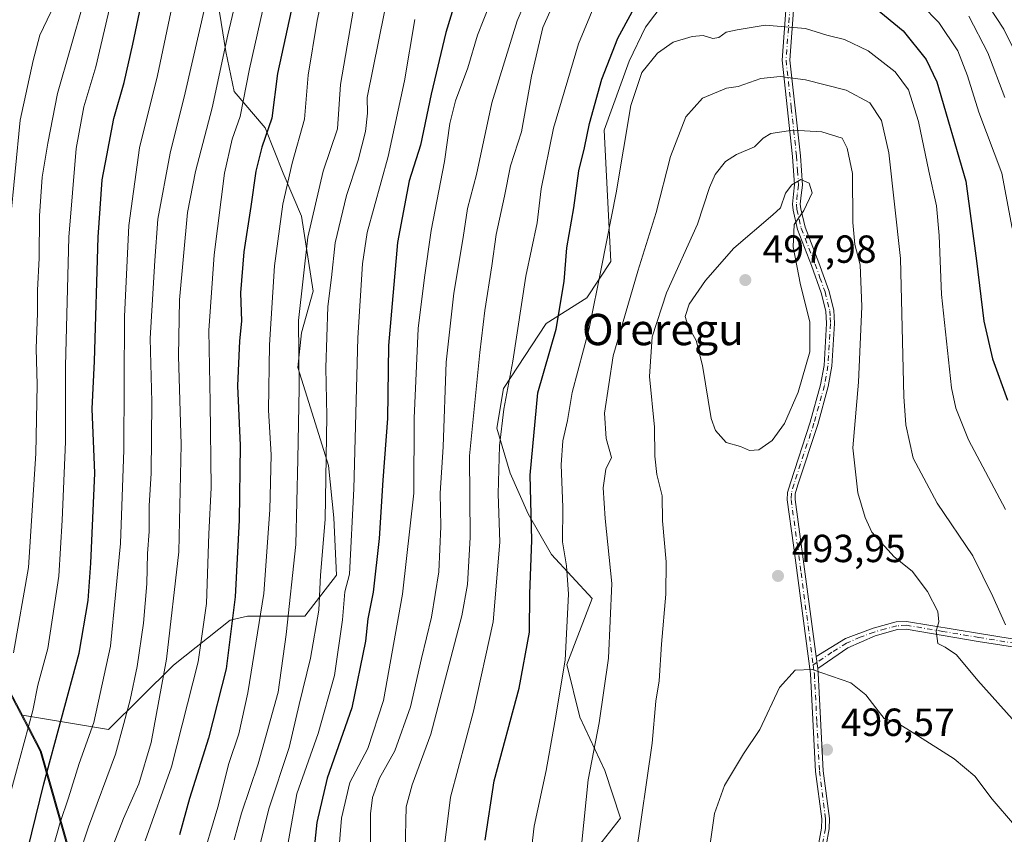
# Model space of a CAD drawing. Units: metres. Extents: x 603373 to 606798, y 4773170 to 4775536.
# Drawn here: x 603693 to 603945, y 4775055 to 4775264 of the extents above; entities that cross this region are included whole.
import ezdxf
from ezdxf.enums import TextEntityAlignment as Align

# ---------------------------------------------------------------- set-up
doc = ezdxf.new("R2010")
doc.units = ezdxf.units.M
doc.header["$MEASUREMENT"] = 0
doc.linetypes.add('DGN Style 4', pattern=[2.6384748266838614, 1.318413404963828, -0.6592067024819142, 0.001648016756204785, -0.6592067024819142])
for name, color, linetype, lineweight in [('Arbolado forestal CxS', 92, 'Continuous', 0), ('Camino Cxs', 7, 'Continuous', 0), ('Camino eje', 30, 'DGN Style 4', 13), ('Cementerio Cxs', 135, 'Continuous', 0), ('Curva de nivel maestra', 30, 'Continuous', 30), ('Curva de nivel normal', 30, 'Continuous', 0), ('Municipio', 91, 'Continuous', 13), ('Municipio CxS', 4, 'Continuous', 0), ('Pastizal CxS', 92, 'Continuous', 0), ('Punto de cota en terreno', 7, 'Continuous', 0), ('Rótulo de punto de cota en terreno', 7, 'Continuous', 0), ('Texto cartográfico', 7, 'Continuous', 0)]:
    doc.layers.add(name, color=color, linetype=linetype, lineweight=lineweight)
doc.styles.add('Style-Arial', font='txt')

# ---------------------------------------------------------------- blocks, each defined once
blk = doc.blocks.new('*U9')
at = {"layer": 'Arbolado forestal CxS', "color": 92, "linetype": 'Continuous', "lineweight": 0}
blk.add_polyline3d([(603690.8140000004, 4775092.1097, 388.6052999999956), (603694.1201, 4775085.7783, 391.7881999999955), (603695.7311000006, 4775082.693499999, 393.4505000000063), (603698.9237000003, 4775076.5799, 396.5114999999932), (603706.1533000004, 4775051.129699999, 406.3613000000041)], dxfattribs=at)
blk = doc.blocks.new('*U25')
at = {"layer": 'Pastizal CxS', "color": 92, "linetype": 'Continuous', "lineweight": 0}
for points in [[(603838.6277000001, 4775048.673699999, 484.8098000000027), (603847.0553000001, 4775059.435500001, 487.530899999998), (603843.0982999997, 4775071.6645, 485.9097000000039), (603836.6505000005, 4775085.269500001, 481.8858000000037), (603833.3816999998, 4775098.739499999, 479.4219000000012), (603839.8065, 4775115.6055, 482.1015000000043), (603829.4397, 4775126.8375, 477.2289000000019), (603823.4968999998, 4775137.246300001, 473.9478999999993), (603818.8271000005, 4775147.601500001, 471.3172999999952), (603815.4813000001, 4775159.170499999, 468.446100000001), (603817.1678999999, 4775169.2553, 468.609500000006), (603828.0445999998, 4775185.9331, 473.0197000000044), (603838.5033999998, 4775192.4713, 477.4980999999971), (603844.6174999997, 4775201.734300001, 480.2317000000039), (603842.8809000002, 4775235.2961, 476.8277999999991), (603849.2677999996, 4775252.954700001, 477.0743999999977), (603853.4467000002, 4775261.664899999, 476.7366000000038), (603860.8567000004, 4775271.5067, 474.2884999999952)], [(603742.1134000003, 4775280.357100001, 408.5932999999932), (603746.1848999998, 4775255.427300001, 414.0789999999979), (603748.3119999999, 4775245.180299999, 417.0706000000064), (603756.2127, 4775235.9583, 423.2275999999983), (603760.8312999997, 4775224.335100001, 428.084600000002), (603765.4760999996, 4775213.3463, 432.284799999994), (603768.5105, 4775194.172900001, 436.6912000000011), (603765.5248999996, 4775183.509500001, 435.2118999999948), (603764.5251000002, 4775174.6643, 434.2880000000005), (603767.3397000004, 4775165.657500001, 435.8892000000051), (603772.4117999999, 4775149.5725, 439.3053999999975), (603773.7726999996, 4775136.1831, 440.282600000006), (603774.4457, 4775121.555500001, 441.4599000000017), (603766.3724999996, 4775111.106500001, 436.9493999999977), (603751.7235000003, 4775111.093699999, 426.4410000000062), (603747.2203000003, 4775110.015500001, 423.7511999999988), (603732.7380999997, 4775098.5689, 415.024900000004), (603716.1399999997, 4775082.1337, 406.1153999999952), (603694.1201, 4775085.7783, 391.7881999999955), (603690.8140000004, 4775092.1097, 388.6052999999956)]]:
    blk.add_polyline3d(points, dxfattribs=at)
blk = doc.blocks.new('5PATER')
at = {"layer": 'Cementerio Cxs', "linetype": 'Continuous', "lineweight": 0}
h = blk.add_hatch(color=51, dxfattribs=at)
edge = h.paths.add_edge_path()
edge.add_ellipse((0, 0), major_axis=(-0.1095731443231308, -0.1110710700762829), ratio=0.9994222409660322, start_angle=0, end_angle=360)

msp = doc.modelspace()

# ---------------------------------------------------------------- linework, layer by layer
at = {"layer": 'Arbolado forestal CxS', "color": 92, "linetype": 'Continuous', "lineweight": 0}
for points in [[(603609.9068999998, 4775299.929500001, 325.7023000000045), (603609.9067000002, 4775292.806500001, 327.5314999999973), (603608.9345000006, 4775275.299699999, 331.4980999999971), (603612.8234999999, 4775258.7663, 334.7896999999939), (603615.7390999999, 4775242.2313, 337.4184999999998), (603613.9921000004, 4775215.970100001, 335.6382000000012), (603623.6564999997, 4775187.6283, 340.3769999999931), (603619.5987999998, 4775181.2873, 337.6022999999986), (603623.8755000001, 4775174.6699, 339.9664000000048), (603635.5050999997, 4775157.6797, 347.054099999994), (603645.2149, 4775141.2797, 353.5941000000021), (603652.5947000004, 4775131.4299, 357.6183000000019), (603665.7444000002, 4775119.559699999, 366.1738000000041), (603675.4243000001, 4775109.9397, 374.105899999995), (603683.2742999997, 4775103.439900001, 381.2131999999983), (603690.8140000004, 4775092.1097, 388.6052999999956), (603694.1201, 4775085.7783, 391.7881999999955)], [(603706.1533000004, 4775051.129699999, 406.3613000000041), (603698.9237000003, 4775076.5799, 396.5114999999932), (603695.7311000006, 4775082.693499999, 393.4505000000063), (603694.1201, 4775085.7783, 391.7881999999955), (603716.1399999997, 4775082.1337, 406.1153999999952), (603732.7380999997, 4775098.5689, 415.024900000004), (603747.2203000003, 4775110.015500001, 423.7511999999988), (603751.7235000003, 4775111.093699999, 426.4410000000062), (603766.3724999996, 4775111.106500001, 436.9493999999977), (603774.4457, 4775121.555500001, 441.4599000000017), (603773.7726999996, 4775136.1831, 440.282600000006), (603772.4117999999, 4775149.5725, 439.3053999999975), (603767.3397000004, 4775165.657500001, 435.8892000000051), (603764.5251000002, 4775174.6643, 434.2880000000005), (603765.5248999996, 4775183.509500001, 435.2118999999948), (603768.5105, 4775194.172900001, 436.6912000000011), (603765.4760999996, 4775213.3463, 432.284799999994), (603760.8312999997, 4775224.335100001, 428.084600000002), (603756.2127, 4775235.9583, 423.2275999999983), (603748.3119999999, 4775245.180299999, 417.0706000000064), (603746.1848999998, 4775255.427300001, 414.0789999999979), (603742.1134000003, 4775280.357100001, 408.5932999999932)], [(603694.1201, 4775085.7783, 391.7881999999955), (603716.1399999997, 4775082.1337, 406.1153999999952), (603732.7380999997, 4775098.5689, 415.024900000004), (603747.2203000003, 4775110.015500001, 423.7511999999988), (603751.7235000003, 4775111.093699999, 426.4410000000062), (603766.3724999996, 4775111.106500001, 436.9493999999977), (603774.4457, 4775121.555500001, 441.4599000000017), (603773.7726999996, 4775136.1831, 440.282600000006), (603772.4117999999, 4775149.5725, 439.3053999999975), (603767.3397000004, 4775165.657500001, 435.8892000000051), (603764.5251000002, 4775174.6643, 434.2880000000005), (603765.5248999996, 4775183.509500001, 435.2118999999948), (603768.5105, 4775194.172900001, 436.6912000000011), (603765.4760999996, 4775213.3463, 432.284799999994), (603760.8312999997, 4775224.335100001, 428.084600000002), (603756.2127, 4775235.9583, 423.2275999999983), (603748.3119999999, 4775245.180299999, 417.0706000000064), (603746.1848999998, 4775255.427300001, 414.0789999999979), (603742.1134000003, 4775280.357100001, 408.5932999999932)], [(603860.8567000004, 4775271.5067, 474.2884999999952), (603853.4467000002, 4775261.664899999, 476.7366000000038), (603849.2677999996, 4775252.954700001, 477.0743999999977), (603842.8809000002, 4775235.2961, 476.8277999999991), (603844.6174999997, 4775201.734300001, 480.2317000000039), (603838.5033999998, 4775192.4713, 477.4980999999971), (603828.0445999998, 4775185.9331, 473.0197000000044), (603817.1678999999, 4775169.2553, 468.609500000006), (603815.4813000001, 4775159.170499999, 468.446100000001), (603818.8271000005, 4775147.601500001, 471.3172999999952), (603823.4968999998, 4775137.246300001, 473.9478999999993), (603829.4397, 4775126.8375, 477.2289000000019), (603839.8065, 4775115.6055, 482.1015000000043), (603833.3816999998, 4775098.739499999, 479.4219000000012), (603836.6505000005, 4775085.269500001, 481.8858000000037), (603843.0982999997, 4775071.6645, 485.9097000000039), (603847.0553000001, 4775059.435500001, 487.530899999998), (603838.6277000001, 4775048.673699999, 484.8098000000027)], [(603860.8567000004, 4775271.5067, 474.2884999999952), (603853.4467000002, 4775261.664899999, 476.7366000000038), (603849.2677999996, 4775252.954700001, 477.0743999999977), (603842.8809000002, 4775235.2961, 476.8277999999991), (603844.6174999997, 4775201.734300001, 480.2317000000039), (603838.5033999998, 4775192.4713, 477.4980999999971), (603828.0445999998, 4775185.9331, 473.0197000000044), (603817.1678999999, 4775169.2553, 468.609500000006), (603815.4813000001, 4775159.170499999, 468.446100000001), (603818.8271000005, 4775147.601500001, 471.3172999999952), (603823.4968999998, 4775137.246300001, 473.9478999999993), (603829.4397, 4775126.8375, 477.2289000000019), (603839.8065, 4775115.6055, 482.1015000000043), (603833.3816999998, 4775098.739499999, 479.4219000000012), (603836.6505000005, 4775085.269500001, 481.8858000000037), (603843.0982999997, 4775071.6645, 485.9097000000039), (603847.0553000001, 4775059.435500001, 487.530899999998), (603838.6277000001, 4775048.673699999, 484.8098000000027)], [(603694.1201, 4775085.7783, 391.7881999999955), (603695.7311000006, 4775082.693499999, 393.4505000000063), (603698.9237000003, 4775076.5799, 396.5114999999932), (603706.1533000004, 4775051.129699999, 406.3613000000041), (603710.7732999995, 4775039.4999, 412.0843000000023), (603721.0630999999, 4775022.3499, 423.7883000000002), (603728.4227, 4775005.6699, 433.6379000000015), (603738.6224999996, 4774985.989900001, 446.1061000000045), (603745.1929000001, 4774980.993100001, 451.1870999999956)], [(603694.1201, 4775085.7783, 391.7881999999955), (603695.7311000006, 4775082.693499999, 393.4505000000063), (603698.9237000003, 4775076.5799, 396.5114999999932), (603706.1533000004, 4775051.129699999, 406.3613000000041), (603710.7732999995, 4775039.4999, 412.0843000000023), (603721.0630999999, 4775022.3499, 423.7883000000002), (603728.4227, 4775005.6699, 433.6379000000015), (603738.6224999996, 4774985.989900001, 446.1061000000045), (603745.1929000001, 4774980.993100001, 451.1870999999956)]]:
    msp.add_polyline3d(points, dxfattribs=at)
at = {"layer": 'Camino Cxs', "color": 7, "linetype": 'Continuous', "lineweight": 0, "extrusion": (-0.009766785333896778, 0.07447173829612429, 0.9971752955721453), "elevation": 350205.3451368085, "flags": 128}
msp.add_lwpolyline([(-1219695.353305229, -4642838.54463701), (-1219695.353305229, -4642841.629468431)], dxfattribs=at)
msp.add_lwpolyline([(-1219695.353305229, -4642838.54463701), (-1219695.353305229, -4642841.629468431)], dxfattribs=at)
at = {"layer": 'Camino Cxs', "color": 7, "linetype": 'Continuous', "lineweight": 0}
for points in [[(603896.9001000002, 4775048.4801, 499.9611000000005), (603898.4700999996, 4775056.920100001, 498.7434999999969), (603898.5301000001, 4775059.2601, 498.4180999999954), (603896.9401000004, 4775071.370100001, 496.9311000000016), (603895.6601, 4775096.300100001, 495.1404000000039), (603891.3101000005, 4775129.210100001, 493.3527999999933), (603889.7200999996, 4775140.8301, 493.5078999999969), (603889.7801000001, 4775142.6601, 493.5577000000048), (603890.5100999996, 4775145.200099999, 493.662599999996), (603895.5900999998, 4775160.670100001, 493.9502999999968), (603898.2401000002, 4775170.2301, 493.8852000000043), (603899.1401000004, 4775175.200099999, 493.9294999999984), (603899.7600999996, 4775185.890100001, 494.1294999999955), (603899.6101000002, 4775189.020099999, 494.0988000000071), (603898.4200999998, 4775193.720100001, 494.0329999999958), (603895.8901000004, 4775200.7301, 494.2191000000021), (603892.3501000004, 4775209.950099999, 495.1889999999985), (603891.1901000004, 4775214.890100001, 495.6732000000048), (603891.0500999996, 4775216.370100001, 495.8067000000011), (603891.2801000001, 4775218.940099999, 495.7483999999968), (603891.5800999999, 4775221.3101, 495.4710999999952), (603891.1001000004, 4775228.600099999, 493.1349999999948), (603888.4200999998, 4775253.190099999, 483.7452000000048), (603889.6001000004, 4775269.5801, 478.0599999999977)], [(603896.9001000002, 4775048.4801, 499.9611000000005), (603898.4700999996, 4775056.920100001, 498.7434999999969), (603898.5301000001, 4775059.2601, 498.4180999999954), (603896.9401000004, 4775071.370100001, 496.9311000000016), (603895.6601, 4775096.300100001, 495.1404000000039), (603891.3101000005, 4775129.210100001, 493.3527999999933), (603889.7200999996, 4775140.8301, 493.5078999999969), (603889.7801000001, 4775142.6601, 493.5577000000048), (603890.5100999996, 4775145.200099999, 493.662599999996), (603895.5900999998, 4775160.670100001, 493.9502999999968), (603898.2401000002, 4775170.2301, 493.8852000000043), (603899.1401000004, 4775175.200099999, 493.9294999999984), (603899.7600999996, 4775185.890100001, 494.1294999999955), (603899.6101000002, 4775189.020099999, 494.0988000000071), (603898.4200999998, 4775193.720100001, 494.0329999999958), (603895.8901000004, 4775200.7301, 494.2191000000021), (603892.3501000004, 4775209.950099999, 495.1889999999985), (603891.1901000004, 4775214.890100001, 495.6732000000048), (603891.0500999996, 4775216.370100001, 495.8067000000011), (603891.2801000001, 4775218.940099999, 495.7483999999968), (603891.5800999999, 4775221.3101, 495.4710999999952), (603891.1001000004, 4775228.600099999, 493.1349999999948), (603888.4200999998, 4775253.190099999, 483.7452000000048), (603889.6001000004, 4775269.5801, 478.0599999999977)], [(603891.6001000004, 4775269.540100001, 478.3282000000036), (603890.4200999998, 4775253.2301, 483.6842999999935), (603893.0900999998, 4775228.770099999, 493.2072000000044), (603893.5900999998, 4775221.2601, 495.4766999999993), (603893.2701000003, 4775218.7301, 495.8043000000035), (603893.0601000005, 4775216.370100001, 495.8228999999993), (603893.1700999998, 4775215.210100001, 495.6193000000058), (603894.2600999996, 4775210.540100001, 494.7795000000042), (603897.7600999996, 4775201.4301, 493.6619000000064), (603900.3400999998, 4775194.3101, 493.4946000000054), (603901.6001000004, 4775189.3201, 493.502999999997), (603901.7600999996, 4775185.880100001, 493.491200000004), (603901.1300999997, 4775174.970100001, 493.2626000000019), (603900.1901000004, 4775169.780099999, 493.2434000000067), (603897.5000999998, 4775160.090100001, 493.445000000007), (603892.4200999998, 4775144.610099999, 493.4087), (603891.7701000003, 4775142.350099999, 493.3558000000049), (603891.7200999996, 4775140.9301, 493.3337999999931), (603893.2901, 4775129.470100001, 493.1750999999931), (603897.1001000004, 4775100.7301, 494.8242999999929), (603897.5000999998, 4775097.6801, 495.0559999999969), (603897.6601, 4775096.4901, 495.1343999999954), (603898.9301000005, 4775071.550100001, 496.9986999999965), (603900.5301000001, 4775059.370100001, 498.5970999999991), (603900.4700999996, 4775056.710100001, 498.9858999999997), (603898.8800999997, 4775048.1801, 500.1818999999959)], [(603891.6001000004, 4775269.540100001, 478.3282000000036), (603890.4200999998, 4775253.2301, 483.6842999999935), (603893.0900999998, 4775228.770099999, 493.2072000000044), (603893.5900999998, 4775221.2601, 495.4766999999993), (603893.2701000003, 4775218.7301, 495.8043000000035), (603893.0601000005, 4775216.370100001, 495.8228999999993), (603893.1700999998, 4775215.210100001, 495.6193000000058), (603894.2600999996, 4775210.540100001, 494.7795000000042), (603897.7600999996, 4775201.4301, 493.6619000000064), (603900.3400999998, 4775194.3101, 493.4946000000054), (603901.6001000004, 4775189.3201, 493.502999999997), (603901.7600999996, 4775185.880100001, 493.491200000004), (603901.1300999997, 4775174.970100001, 493.2626000000019), (603900.1901000004, 4775169.780099999, 493.2434000000067), (603897.5000999998, 4775160.090100001, 493.445000000007), (603892.4200999998, 4775144.610099999, 493.4087), (603891.7701000003, 4775142.350099999, 493.3558000000049), (603891.7200999996, 4775140.9301, 493.3337999999931), (603893.2901, 4775129.470100001, 493.1750999999931), (603897.1001000004, 4775100.7301, 494.8242999999929)], [(603950.6801000005, 4775102.690099999, 485.0780999999988), (603938.5601000005, 4775104.640100001, 488.3209999999963), (603920.1401000004, 4775107.7501, 492.3916000000027), (603917.9301000005, 4775107.630100001, 492.7982000000048), (603912.2001, 4775106.0601, 493.6934000000037), (603905.1901000004, 4775103.0101, 494.4429999999993), (603897.5000999998, 4775097.6801, 495.0559999999969), (603897.1001000004, 4775100.7301, 494.8242999999929), (603904.6101000002, 4775105.3301, 494.2563999999985), (603911.6700999998, 4775107.9901, 493.5280999999959), (603917.6101000002, 4775109.610099999, 492.6217999999935), (603920.2500999998, 4775109.7501, 492.1448999999994), (603938.8901000004, 4775106.610099999, 487.880799999999), (603950.9101, 4775104.6801, 484.678899999999)], [(603897.1001000004, 4775100.7301, 494.8242999999929), (603904.6101000002, 4775105.3301, 494.2563999999985), (603911.6700999998, 4775107.9901, 493.5280999999959), (603917.6101000002, 4775109.610099999, 492.6217999999935), (603920.2500999998, 4775109.7501, 492.1448999999994), (603938.8901000004, 4775106.610099999, 487.880799999999), (603950.9101, 4775104.6801, 484.678899999999), (603960.2401000002, 4775104.0101, 481.8555000000051), (603963.3201000001, 4775103.390100001, 480.9235999999946), (603968.0601000005, 4775101.840100001, 479.7670999999973), (603971.0000999998, 4775100.520099999, 479.0179999999964), (603985.6700999998, 4775092.7501, 474.1362999999984), (603999.9801000003, 4775085.780099999, 468.7718000000023), (604004.2901, 4775084.110099999, 467.2345999999961), (604011.8501000004, 4775082.1501, 465.1913999999961), (604016.5301000001, 4775081.450099999, 463.6849999999977), (604020.1501000002, 4775081.270099999, 462.445000000007), (604029.6700999998, 4775081.120100001, 459.6205000000046), (604040.7500999998, 4775081.450099999, 456.1034000000073), (604045.3901000004, 4775081.140100001, 455.0853000000062), (604066.8701, 4775078.040100001, 450.2670999999973), (604076.6300999997, 4775078.030099999, 448.1573000000063), (604078.5900999998, 4775077.690099999, 447.6379000000015), (604086.4702000003, 4775075.270099999, 445.574099999998)], [(604086.5800999999, 4775073.140100001, 445.8266000000004), (604078.1300999997, 4775075.7401, 448.0647000000026), (604076.4600999998, 4775076.030099999, 448.4611000000005), (604066.7301000003, 4775076.040100001, 450.6419000000024), (604045.1801000005, 4775079.1501, 455.7636999999959), (604040.7200999996, 4775079.450099999, 456.852899999998), (604029.6901000004, 4775079.120100001, 460.320200000002), (604020.0900999998, 4775079.270099999, 463.0540000000037), (604016.3400999998, 4775079.450099999, 464.3913999999932), (604011.4501, 4775080.190099999, 466.0249999999942), (604003.6801000005, 4775082.200099999, 467.7051000000066), (603999.1801000005, 4775083.940099999, 469.3141000000033), (603984.7600999996, 4775090.970100001, 474.8398000000016), (603970.1201, 4775098.7301, 479.6027000000031), (603967.3400999998, 4775099.970100001, 480.4103000000032), (603962.8101000005, 4775101.460100001, 481.5752999999968), (603959.9700999996, 4775102.030099999, 482.3476999999984), (603950.6801000005, 4775102.690099999, 485.0780999999988), (603938.5601000005, 4775104.640100001, 488.3209999999963), (603920.1401000004, 4775107.7501, 492.3916000000027), (603917.9301000005, 4775107.630100001, 492.7982000000048), (603912.2001, 4775106.0601, 493.6934000000037), (603905.1901000004, 4775103.0101, 494.4429999999993), (603897.5000999998, 4775097.6801, 495.0559999999969)], [(603897.5000999998, 4775097.6801, 495.0559999999969), (603897.6601, 4775096.4901, 495.1343999999954), (603898.9301000005, 4775071.550100001, 496.9986999999965), (603900.5301000001, 4775059.370100001, 498.5970999999991), (603900.4700999996, 4775056.710100001, 498.9858999999997), (603898.8800999997, 4775048.1801, 500.1818999999959)]]:
    msp.add_polyline3d(points, dxfattribs=at)
at = {"layer": 'Camino eje', "color": 30, "linetype": 'DGN Style 4', "lineweight": 13}
for points in [[(603890.6001000004, 4775269.5601, 478.1946000000025), (603890.0100999996, 4775261.405099999, 480.647299999997), (603889.4200999998, 4775253.210100001, 483.7148000000016), (603890.7600999996, 4775240.915100001, 488.4536999999983), (603892.0950999996, 4775228.6851, 493.1975999999996), (603892.3350999998, 4775225.040100001, 494.5611000000063), (603892.5850999998, 4775221.2851, 495.6273999999976), (603892.2751000002, 4775218.835100001, 495.9268000000012), (603892.0551000005, 4775216.370100001, 495.9171000000061), (603892.1801000005, 4775215.050100001, 495.7448000000004), (603892.7600999996, 4775212.5801, 495.3197999999975), (603893.3051000005, 4775210.245100001, 494.9928999999975), (603896.8251, 4775201.0801, 493.9410999999964), (603898.0900999998, 4775197.575099999, 493.7599000000046), (603899.3800999997, 4775194.015100001, 493.7635000000009), (603900.6051000003, 4775189.170100001, 493.7992999999988), (603900.6851000005, 4775187.450099999, 493.8776000000071), (603900.7600999996, 4775185.8851, 493.8104000000022), (603900.1350999996, 4775175.085100001, 493.5957999999956), (603899.2150999998, 4775170.005100001, 493.5635000000038), (603896.5450999998, 4775160.380100001, 493.6958000000013), (603891.4650999998, 4775144.905099999, 493.5332999999956), (603890.7751000002, 4775142.505100001, 493.4524999999995), (603890.7200999996, 4775140.880100001, 493.4210000000021), (603892.3000999996, 4775129.340100001, 493.2704999999987), (603893.2525000004, 4775122.155099999, 493.4585999999982), (603896.3677000003, 4775098.596100001, 494.9904999999999)], [(603950.7950999998, 4775103.6851, 484.8772000000026), (603938.7251000004, 4775105.6251, 488.101999999999), (603929.5151000004, 4775107.1801, 490.1353999999993), (603920.1951000001, 4775108.7501, 492.2682000000059), (603917.7701000003, 4775108.620100001, 492.7102000000014), (603914.8000999996, 4775107.8101, 493.193299999999), (603911.9351000005, 4775107.0251, 493.6144000000059), (603908.4051000001, 4775105.6951, 494.0293999999994), (603904.9001000002, 4775104.170100001, 494.3484000000026), (603901.1451000003, 4775101.870100001, 494.6508000000031), (603897.3000999996, 4775099.2051, 494.938599999994), (603896.3677000003, 4775098.596100001, 494.9904999999999)], [(603896.3677000003, 4775098.596100001, 494.9904999999999), (603896.6601, 4775096.395099999, 495.1392000000051), (603897.2950999998, 4775083.925100001, 495.9395999999979), (603897.9351000005, 4775071.460100001, 496.9619999999995), (603899.5301000001, 4775059.315099999, 498.5078999999969), (603899.5000999998, 4775058.145099999, 498.6707000000025), (603899.4700999996, 4775056.815099999, 498.8649000000005), (603897.8901000004, 4775048.3301, 500.0736000000034)]]:
    msp.add_polyline3d(points, dxfattribs=at)
at = {"layer": 'Curva de nivel maestra', "color": 30, "linetype": 'Continuous', "lineweight": 30, "flags": 128}
for points, elevation in [([(603695.54, 4775051.520099999), (603699.6100000005, 4775068.2401), (603708.5999999996, 4775101.630100001), (603710.9199999999, 4775115.0601), (603711.6600000003, 4775124.600099999), (603712.6100000005, 4775147.640100001), (603711.9500000002, 4775164.0701), (603712.54, 4775176.2301), (603713.5, 4775207.960100001), (603714.5099999999, 4775222.630100001), (603715.75, 4775228.8101), (603717.4900000002, 4775238.340100001), (603720.1799999997, 4775247.470100001), (603722.3799999999, 4775257.300100001), (603727.0700000003, 4775279.620100001), (603733.6399999997, 4775320.200099999), (603737.2100000001, 4775336.3201), (603738.9600000001, 4775342.460100001), (603743.0099999999, 4775351.5001), (603749.2599999999, 4775367.7501), (603758.5499999998, 4775390.300100001)], 400), ([(603763.8799999999, 4775270.640100001), (603759.3200000003, 4775249.8301), (603757.9199999999, 4775238.420100001), (603755.3700000001, 4775230.940099999), (603753.7800000003, 4775224.880100001), (603752.5300000003, 4775215.770099999), (603750.7100000001, 4775204.220100001), (603749.9299999997, 4775193.7301), (603750.1500000004, 4775186.5001), (603749.6600000003, 4775181.470100001), (603749.1299999999, 4775169.9801), (603749.8200000003, 4775154.7401), (603749.5899999999, 4775135.640100001), (603748.5300000003, 4775115.9801), (603746.2400000002, 4775097.6501), (603741.75, 4775079.850099999), (603736.8300000001, 4775064.450099999), (603734.2699999996, 4775055.1801)], 425), ([(603805.5700000003, 4775270.6801), (603802.4199999999, 4775260.3201), (603798.6200000001, 4775244.520099999), (603795.9600000001, 4775231.460100001), (603793.0499999998, 4775222.4001), (603790.04, 4775206.5601), (603787.7400000002, 4775180.290100001), (603787.4699999997, 4775161.640100001), (603786.2599999999, 4775145.880100001), (603785.3300000001, 4775130.920100001), (603783.8300000001, 4775117.220100001), (603782.5, 4775110.360099999), (603781.8499999996, 4775104.6601), (603778.3399999999, 4775087.6501), (603772.0999999996, 4775069.6501), (603769.4400000004, 4775058.3201), (603768.0800000001, 4775045.4001)], 450), ([(603909.8399999999, 4775268.550100001), (603919.3899999997, 4775260.6801), (603925.2100000001, 4775253.350099999), (603927.9400000004, 4775247.6601), (603935.3899999997, 4775222.290100001), (603938.0800000001, 4775201.950099999), (603940.0099999999, 4775186.520099999), (603942.2199999997, 4775176.860099999), (603946.0300000003, 4775166.3101)], 475), ([(603812.4699999997, 4775053.800100001), (603814.7999999998, 4775069.020099999), (603821.1900000004, 4775092.6501), (603823.7800000003, 4775106.9801), (603823.8700000001, 4775116.7601), (603824.4000000004, 4775130.470100001), (603823.9800000006, 4775147.100099999), (603825.9500000002, 4775168.1801), (603830.5999999996, 4775184.4801), (603832.6399999997, 4775196.6501), (603833.3499999996, 4775205.200099999), (603835.1100000005, 4775215.470100001), (603836.4400000004, 4775224.960100001), (603837.9100000003, 4775230.790100001), (603839.1799999997, 4775237.0101), (603842.2699999996, 4775248.350099999), (603846.3700000001, 4775258.880100001), (603850.0999999996, 4775265.5801)], 475)]:
    msp.add_lwpolyline(points, dxfattribs=dict(at, elevation=elevation))
at = {"layer": 'Curva de nivel normal', "color": 30, "linetype": 'Continuous', "lineweight": 0, "flags": 128}
for points, elevation in [([(603690.9900000002, 4775211.630000001), (603693.5199999996, 4775237.859999999), (603696.9000000004, 4775253.17), (603698.5999999996, 4775259.57), (603701.4000000004, 4775265.52), (603703.75, 4775276.050000001), (603705.5300000003, 4775296.58), (603708.5199999996, 4775317.619999999), (603714.3799999999, 4775344.710000001), (603720.1100000005, 4775367.33), (603724.0999999996, 4775378.369999999), (603729.4699999997, 4775388.949999999), (603731.4299999997, 4775395.720000001), (603731.8899999997, 4775400.289999999), (603732.04, 4775419.27), (603730.7300000006, 4775430.369999999), (603730.4600000001, 4775434.58), (603729.3600000005, 4775440.180000001), (603727.9900000002, 4775451.130000001), (603727.7199999997, 4775462.529999999), (603727.3700000001, 4775470.600000001), (603728.7599999999, 4775477.710000001), (603731.4299999997, 4775485.25), (603736.6398, 4775489.4362)], 385), ([(603775.3099999996, 4775400.939999999), (603758.0800000001, 4775364.359999999), (603745.3899999997, 4775332.949999999), (603739.4100000003, 4775307.289999999), (603734.0999999996, 4775275.300000001), (603728.6500000004, 4775249.300000001), (603724.0999999996, 4775230.789999999), (603721.3499999996, 4775210.92), (603720.2100000001, 4775187.710000001), (603720.04, 4775153.619999999), (603719.1900000004, 4775129.640000001), (603716.6500000004, 4775103.369999999), (603712.3499999996, 4775083.869999999), (603708.6500000004, 4775073.369999999), (603705.8899999997, 4775064.65), (603703.79, 4775058.32), (603700.9699999997, 4775048.32)], 405), ([(603690.1500000004, 4775062.390000001), (603696.7599999999, 4775086.92), (603698.1100000005, 4775093.470000001), (603700.6100000005, 4775102.810000001), (603703.4800000006, 4775121.34), (603704.3300000001, 4775135.630000001), (603705.1500000004, 4775155.640000001), (603705.1399999997, 4775174.970000001), (603705.9699999997, 4775207.960000001), (603707.9000000004, 4775230.630000001), (603709.8200000003, 4775241.32), (603712.8600000005, 4775251.539999999), (603718.2999999998, 4775274.539999999), (603721.5499999998, 4775293.430000001), (603723.1699999999, 4775309.539999999), (603727.2400000002, 4775328.949999999), (603737.9000000004, 4775362.100000001), (603748.0800000001, 4775389.58)], 395), ([(603733.2100000001, 4775375.180000001), (603729.1600000003, 4775365.16), (603722.3499999996, 4775342.92), (603717.2800000003, 4775323.550000001), (603714.1299999999, 4775306.949999999), (603713.4400000004, 4775296.33), (603714.1900000004, 4775290.130000001), (603713.7699999996, 4775283.730000001), (603709.7100000001, 4775267.869999999), (603703.1200000001, 4775244.689999999), (603700.5999999996, 4775231.960000001), (603699.1500000004, 4775223.300000001), (603698.4600000001, 4775213.380000001), (603698.4000000004, 4775202.609999999), (603697.9500000002, 4775194.380000001), (603697.9500000002, 4775188.52), (603697.6500000004, 4775179.51), (603697.8899999997, 4775170.189999999), (603697.5300000003, 4775152.640000001), (603695.7100000001, 4775123.529999999), (603691.8600000005, 4775101.699999999)], 390), ([(603784.8700000001, 4775373.42), (603772.7999999998, 4775353.199999999), (603766.4100000003, 4775340.32), (603761.9000000004, 4775328.880000001), (603758.3600000005, 4775316.869999999), (603755.4400000004, 4775306.630000001), (603752.54, 4775290.539999999), (603751.6600000003, 4775283.619999999), (603750.6200000001, 4775278.880000001), (603749.3300000001, 4775270.980000001), (603746.6299999999, 4775259.66), (603742.6100000005, 4775241.050000001), (603738.3600000005, 4775224.74), (603736.3799999999, 4775214.289999999), (603734.3200000003, 4775191.980000001), (603734.0499999998, 4775177.57), (603734.7100000001, 4775154.99), (603734.1600000003, 4775127.560000001), (603730.9699999997, 4775100.08), (603727.0199999996, 4775078.82), (603723.8899999997, 4775068.24), (603720.0099999999, 4775059.34), (603714.5099999999, 4775045.289999999)], 415), ([(603783.2599999999, 4775042.390000001), (603783.1600000003, 4775060.550000001), (603783.6299999999, 4775064.730000001), (603785.4400000004, 4775069.65), (603789.3499999996, 4775076.65), (603793.4000000004, 4775087.859999999), (603796.1699999999, 4775100.26), (603798.7000000002, 4775110.779999999), (603800.5899999999, 4775122.449999999), (603801.1399999997, 4775134), (603800.9600000001, 4775142.52), (603801.7300000006, 4775154.390000001), (603802.5099999999, 4775175.970000001), (603804.4299999997, 4775193.630000001), (603806.8099999996, 4775207.880000001), (603807.9500000002, 4775215.32), (603810.2400000002, 4775224.02), (603814.1600000003, 4775242.33), (603820.6900000004, 4775263.300000001), (603825.9100000003, 4775275.619999999)], 460), ([(603935.6799999997, 4775275.619999999), (603945.0899999999, 4775261.130000001), (603948.1600000003, 4775254.9)], 460), ([(603771.2000000002, 4775271.279999999), (603769.5199999996, 4775263.34), (603767.2000000002, 4775249.380000001), (603766.2699999996, 4775238.119999999), (603763.1200000001, 4775226.859999999), (603760.7100000001, 4775216.4), (603758.6100000005, 4775200.630000001), (603757.2800000003, 4775180.42), (603757.0899999999, 4775163.779999999), (603757.7800000003, 4775152.300000001), (603757.3799999999, 4775138.24), (603755.8300000001, 4775116.83), (603751.7599999999, 4775091.5), (603749.4600000001, 4775080.99), (603746.9400000004, 4775073.439999999), (603744.1200000001, 4775062.279999999), (603739.5700000003, 4775047.100000001)], 430), ([(603788.1399999997, 4775272.800000001), (603782.2599999999, 4775243.630000001), (603782.3600000005, 4775239.630000001), (603781.8300000001, 4775234.970000001), (603779.9500000002, 4775227.66), (603776.9800000006, 4775218.640000001), (603774.1299999999, 4775206.49), (603773.1399999997, 4775197.689999999), (603772.2000000002, 4775190.27), (603771.6799999997, 4775174.58), (603771.9500000002, 4775162.25), (603771.5499999998, 4775135.75), (603770.3399999999, 4775121.539999999), (603769.9000000004, 4775112.640000001), (603767.7999999998, 4775100.32), (603764.8899999997, 4775088.51), (603762.3499999996, 4775077.5), (603757.0999999996, 4775061.810000001), (603752.7999999998, 4775044.060000001)], 440), ([(603947.2300000006, 4775210.300000001), (603944.6299999999, 4775224.300000001), (603938.6900000004, 4775239.960000001), (603935.8099999996, 4775249.25), (603933.3600000005, 4775255.609999999), (603928.4699999997, 4775262.880000001), (603919.8200000003, 4775271.82)], 470), ([(603756.3099999996, 4775269.220000001), (603752.2300000006, 4775251), (603749.8399999999, 4775238.82), (603747.79, 4775233), (603745.8300000001, 4775224.34), (603743.1399999997, 4775203.439999999), (603741.7699999996, 4775184.09), (603742.1799999997, 4775165.710000001), (603742.3700000001, 4775143.859999999), (603741.8099999996, 4775132.130000001), (603741.2300000006, 4775114.279999999), (603739.0800000001, 4775099.41), (603732.2199999997, 4775072.539999999), (603725.5499999998, 4775053.619999999)], 420), ([(603779.25, 4775268.84), (603775.4299999997, 4775246.980000001), (603774.6699999999, 4775235.630000001), (603771.0499999998, 4775224.83), (603767.1100000005, 4775207.960000001), (603764.7100000001, 4775186.640000001), (603764.8799999999, 4775169.359999999), (603764.5800000001, 4775151.25), (603764.0199999996, 4775129.369999999), (603761.5999999996, 4775106.4), (603759.5, 4775091.66), (603754.4299999997, 4775073.34), (603750.1299999999, 4775060.720000001), (603748.2699999996, 4775053.92)], 435), ([(603792.0300000003, 4775051.189999999), (603792.2000000002, 4775058.65), (603792.29, 4775062.32), (603793.7999999998, 4775067.980000001), (603798.54, 4775080.9), (603806.4900000002, 4775111.16), (603807.9299999997, 4775119.140000001), (603808.6299999999, 4775131.189999999), (603808.4500000002, 4775152.09), (603811.1399999997, 4775178.449999999), (603812.3600000005, 4775189.230000001), (603814.2000000002, 4775200.600000001), (603815.3200000003, 4775208.66), (603817.4199999999, 4775218.480000001), (603818.9699999997, 4775226.16), (603821.7300000006, 4775234.9), (603824.3200000003, 4775249.119999999), (603827.2199999997, 4775261.58), (603830.4500000002, 4775268.91)], 465), ([(603740.8300000001, 4775267.100000001), (603735.7199999997, 4775244.880000001), (603731.9400000004, 4775229.480000001), (603728.79, 4775212.59), (603727.9699999997, 4775201.99), (603726.8200000003, 4775182.060000001), (603727.2199999997, 4775165.84), (603727.0800000001, 4775147.67), (603726.5499999998, 4775139.26), (603726.5499999998, 4775132.730000001), (603726.0999999996, 4775127.08), (603725.9500000002, 4775119.310000001), (603725.1200000001, 4775109.32), (603723.4400000004, 4775098.25), (603721.7000000002, 4775089.689999999), (603720.0999999996, 4775083.630000001), (603717.9000000004, 4775075.76), (603711.0499999998, 4775057.220000001), (603706.0899999999, 4775042.199999999)], 410), ([(603813.7800000003, 4775267.75), (603810.5, 4775259.619999999), (603808.0300000003, 4775251.27), (603804.8700000001, 4775242.779999999), (603803.4600000001, 4775237), (603802.04, 4775227.300000001), (603798.6799999997, 4775209.630000001), (603796.9900000002, 4775197.630000001), (603795.3499999996, 4775184.609999999), (603794.3300000001, 4775161.67), (603794.2100000001, 4775142.480000001), (603791.2999999998, 4775116.74), (603786.5, 4775089.52), (603782.4600000001, 4775077.279999999), (603777.8799999999, 4775068.58), (603775.75, 4775059.439999999), (603773.9600000001, 4775037.5)], 455), ([(603840.6900000004, 4775267.859999999), (603836.3399999999, 4775257.359999999), (603829.9800000006, 4775235.789999999), (603826.7599999999, 4775220.279999999), (603825.7800000003, 4775211.609999999), (603822.8899999997, 4775197.960000001), (603819.5300000003, 4775176.300000001), (603817.2699999996, 4775163.960000001), (603816.1200000001, 4775154.58), (603815.8099999996, 4775142.380000001), (603816.1900000004, 4775129.980000001), (603814.4699999997, 4775109.67), (603809.4400000004, 4775086.82), (603803.6200000001, 4775064.83), (603802.1200000001, 4775053.140000001)], 470), ([(603760.6900000004, 4775045.59), (603764.3300000001, 4775065.630000001), (603769.7400000002, 4775081.100000001), (603773.9100000003, 4775095.890000001), (603775.9800000006, 4775110.119999999), (603776.6200000001, 4775117.300000001), (603777.7599999999, 4775121.83), (603778.8499999996, 4775143.640000001), (603779.8799999999, 4775182.25), (603781.0800000001, 4775201.109999999), (603782.3200000003, 4775209.199999999), (603787.6500000004, 4775228.560000001), (603791.8700000001, 4775247.960000001), (603794.5199999996, 4775263.630000001)], 445), ([(603936.1399999997, 4775264.5), (603940.9800000006, 4775255.119999999), (603945.3300000001, 4775243.680000001)], 465), ([(603945.5300000003, 4775138.380000001), (603936.0899999999, 4775156.17), (603932.8099999996, 4775164.220000001), (603931.7599999999, 4775169.480000001), (603929.1399999997, 4775193.279999999), (603928.5999999996, 4775208.390000001), (603927.8899999997, 4775216.01), (603925.9100000003, 4775224.84), (603923.3099999996, 4775237.529999999), (603920.7400000002, 4775245.619999999), (603917.29, 4775250.25), (603910.4500000002, 4775255.560000001), (603904.3799999999, 4775258.539999999), (603899.8300000001, 4775259.58), (603894.4100000003, 4775261.27), (603884.0800000001, 4775262.119999999), (603876.9400000004, 4775260.99), (603874.0999999996, 4775260.359999999), (603872.25, 4775259.039999999), (603870.7100000001, 4775258.779999999), (603868.25, 4775259.529999999), (603865.4299999997, 4775259.289999999), (603860.5499999998, 4775257.82), (603856.5700000003, 4775255.039999999), (603852.54, 4775250.060000001), (603849.7300000006, 4775241.66), (603846, 4775219.300000001), (603842.25, 4775200.300000001), (603839.0999999996, 4775184.640000001), (603834.75, 4775168.25), (603833.4900000002, 4775161.08), (603832.3300000001, 4775155.859999999), (603831.9299999997, 4775149.789999999), (603832.3499999996, 4775138.930000001), (603832.2000000002, 4775130.060000001), (603833.25, 4775123.939999999), (603833.7599999999, 4775116.730000001), (603832.9600000001, 4775099.83), (603830.29, 4775084.100000001), (603828.0999999996, 4775071.619999999), (603825.0099999999, 4775057.430000001), (603822.5499999998, 4775036)], 480), ([(603837.2199999997, 4775053.32), (603838.7800000003, 4775069.26), (603841.5899999999, 4775083.779999999), (603844.0300000003, 4775100.33), (603844.8700000001, 4775119.42), (603843.1200000001, 4775136.01), (603842.5999999996, 4775143.92), (603843.3600000005, 4775148.66), (603844.7400000002, 4775151.640000001), (603843.4000000004, 4775156.5), (603842.9699999997, 4775162.970000001), (603845.2400000002, 4775177.640000001), (603851.4699999997, 4775199.300000001), (603856.2199999997, 4775214.300000001), (603859.8300000001, 4775228.630000001), (603863.7699999996, 4775238.699999999), (603868.0300000003, 4775243.470000001), (603874.1399999997, 4775246.039999999), (603877.1699999999, 4775246.480000001), (603882.9600000001, 4775248.49), (603887.8899999997, 4775249.08), (603894.3700000001, 4775248.210000001), (603904.7800000003, 4775245.560000001), (603910.7999999998, 4775242.310000001), (603913.79, 4775237.800000001), (603915.7199999997, 4775229.529999999), (603918.7000000002, 4775202.550000001), (603919.5499999998, 4775167.199999999), (603920, 4775159.949999999), (603921.9100000003, 4775151.480000001), (603928.0199999996, 4775139.99), (603937.1600000003, 4775126.5), (603942.2699999996, 4775116.100000001), (603945.5099999999, 4775108.84)], 485), ([(603947.2699999996, 4775084.83), (603938.4199999999, 4775094.65), (603933.0199999996, 4775101.180000001), (603930.1399999997, 4775103.140000001), (603928.2000000002, 4775104.109999999), (603927.8300000001, 4775107.279999999), (603928.4900000002, 4775109.65), (603928.2199999997, 4775112.27), (603925.6100000005, 4775117.390000001), (603921.6600000003, 4775122.539999999), (603917.0199999996, 4775126.24), (603911.3200000003, 4775132.539999999), (603909.6500000004, 4775136.300000001), (603907.7400000002, 4775142.58), (603906.5, 4775154.109999999), (603907.9800000006, 4775170.859999999), (603908.79, 4775190.230000001), (603908.3799999999, 4775200.890000001), (603907.04, 4775206.109999999), (603906.5199999996, 4775211.75), (603906.3799999999, 4775224.27), (603905.0499999998, 4775230.730000001), (603903.7300000006, 4775233.26), (603898.5599999996, 4775234.859999999), (603891.1600000003, 4775235.359999999), (603885.5499999998, 4775234.5), (603883.5800000001, 4775233.310000001), (603881.3499999996, 4775231.050000001), (603876.7699999996, 4775229.140000001), (603873.9100000003, 4775227.32), (603871.3099999996, 4775224), (603869.8300000001, 4775220.630000001), (603866.7400000002, 4775211.300000001), (603858.7999999998, 4775193.77), (603855.1600000003, 4775182.480000001), (603854.4900000002, 4775172.359999999), (603855.79, 4775159.4), (603855.8300000001, 4775152), (603856.3600000005, 4775147.310000001), (603857.7599999999, 4775141.850000001), (603857.8099999996, 4775135.49), (603858.7599999999, 4775124.99), (603858.6900000004, 4775116.74), (603857.5599999996, 4775103.930000001), (603856.9800000006, 4775094.52), (603856.1399999997, 4775089.32), (603855.2100000001, 4775078.65), (603851.0199999996, 4775049.65)], 490), ([(603893.2000000002, 4775222.730000001), (603890.9000000004, 4775221.369999999), (603889.2999999998, 4775219.210000001), (603887.9699999997, 4775215.49), (603886.0700000003, 4775213.699999999), (603876.0700000003, 4775205.180000001), (603868.7699999996, 4775196.880000001), (603864.6600000003, 4775190.83), (603863.6399999997, 4775187.720000001), (603864.3399999999, 4775185.230000001), (603866.4000000004, 4775181.59), (603868.0199999996, 4775175.140000001), (603870.25, 4775161.630000001), (603871.3899999997, 4775158.52), (603874.0599999996, 4775155.460000001), (603877.7699999996, 4775154.42), (603880.0999999996, 4775153.460000001), (603882.4299999997, 4775153.58), (603885.9000000004, 4775155.960000001), (603889.0499999998, 4775160.32), (603892.54, 4775168.310000001), (603895.5, 4775178.640000001), (603895.5199999996, 4775186.300000001), (603893.0800000001, 4775195.77), (603891.25, 4775205.5), (603891.4900000002, 4775211.210000001), (603894, 4775214.76), (603896.0800000001, 4775219.289999999), (603895.2999999998, 4775221.75), (603893.2000000002, 4775222.730000001)], 495), ([(603869.5300000003, 4775049.32), (603871.1100000005, 4775060.66), (603873.6399999997, 4775067.75), (603878.5099999999, 4775075.890000001), (603882.6900000004, 4775082.09), (603887.7699999996, 4775092.800000001), (603891.7699999996, 4775097.279999999), (603896.0999999996, 4775097.42), (603906.0099999999, 4775094.060000001), (603909.8200000003, 4775090.970000001), (603912.3499999996, 4775087.680000001), (603914.5199999996, 4775084.890000001), (603917.8200000003, 4775083.810000001), (603922.3300000001, 4775080.970000001), (603932.3700000001, 4775074.59), (603937.7300000006, 4775070.180000001), (603942.1299999999, 4775064.27), (603947.8700000001, 4775057.66)], 495)]:
    msp.add_lwpolyline(points, dxfattribs=dict(at, elevation=elevation))
at = {"layer": 'Municipio', "color": 91, "linetype": 'Continuous', "lineweight": 13, "flags": 128}
msp.add_lwpolyline([(603705.915, 4775051.112000001), (603698.6799999987, 4775076.567000001), (603690.5730000001, 4775092.090000001)], dxfattribs=at)
msp.add_lwpolyline([(603705.915, 4775051.112000001), (603698.6799999987, 4775076.567000001), (603690.5730000001, 4775092.090000001)], dxfattribs=at)
at = {"layer": 'Municipio CxS', "color": 4, "linetype": 'Continuous', "lineweight": 0, "flags": 128}
for points in [[(603705.9150000009, 4775051.112000001), (603698.6799999995, 4775076.567), (603690.573000001, 4775092.09)], [(603690.573000001, 4775092.09), (603698.6799999995, 4775076.567), (603705.9150000009, 4775051.112000001)]]:
    msp.add_lwpolyline(points, dxfattribs=at)
at = {"layer": 'Pastizal CxS', "color": 92, "linetype": 'Continuous', "lineweight": 0}
for points in [[(603609.9068999998, 4775299.929500001, 325.7023000000045), (603609.9067000002, 4775292.806500001, 327.5314999999973), (603608.9345000006, 4775275.299699999, 331.4980999999971), (603612.8234999999, 4775258.7663, 334.7896999999939), (603615.7390999999, 4775242.2313, 337.4184999999998), (603613.9921000004, 4775215.970100001, 335.6382000000012), (603623.6564999997, 4775187.6283, 340.3769999999931), (603619.5987999998, 4775181.2873, 337.6022999999986), (603623.8755000001, 4775174.6699, 339.9664000000048), (603635.5050999997, 4775157.6797, 347.054099999994), (603645.2149, 4775141.2797, 353.5941000000021), (603652.5947000004, 4775131.4299, 357.6183000000019), (603665.7444000002, 4775119.559699999, 366.1738000000041), (603675.4243000001, 4775109.9397, 374.105899999995), (603683.2742999997, 4775103.439900001, 381.2131999999983), (603690.8140000004, 4775092.1097, 388.6052999999956), (603694.1201, 4775085.7783, 391.7881999999955)], [(603694.1201, 4775085.7783, 391.7881999999955), (603716.1399999997, 4775082.1337, 406.1153999999952), (603732.7380999997, 4775098.5689, 415.024900000004), (603747.2203000003, 4775110.015500001, 423.7511999999988), (603751.7235000003, 4775111.093699999, 426.4410000000062), (603766.3724999996, 4775111.106500001, 436.9493999999977), (603774.4457, 4775121.555500001, 441.4599000000017), (603773.7726999996, 4775136.1831, 440.282600000006), (603772.4117999999, 4775149.5725, 439.3053999999975), (603767.3397000004, 4775165.657500001, 435.8892000000051), (603764.5251000002, 4775174.6643, 434.2880000000005), (603765.5248999996, 4775183.509500001, 435.2118999999948), (603768.5105, 4775194.172900001, 436.6912000000011), (603765.4760999996, 4775213.3463, 432.284799999994), (603760.8312999997, 4775224.335100001, 428.084600000002), (603756.2127, 4775235.9583, 423.2275999999983), (603748.3119999999, 4775245.180299999, 417.0706000000064), (603746.1848999998, 4775255.427300001, 414.0789999999979), (603742.1134000003, 4775280.357100001, 408.5932999999932)], [(603860.8567000004, 4775271.5067, 474.2884999999952), (603853.4467000002, 4775261.664899999, 476.7366000000038), (603849.2677999996, 4775252.954700001, 477.0743999999977), (603842.8809000002, 4775235.2961, 476.8277999999991), (603844.6174999997, 4775201.734300001, 480.2317000000039), (603838.5033999998, 4775192.4713, 477.4980999999971), (603828.0445999998, 4775185.9331, 473.0197000000044), (603817.1678999999, 4775169.2553, 468.609500000006), (603815.4813000001, 4775159.170499999, 468.446100000001), (603818.8271000005, 4775147.601500001, 471.3172999999952), (603823.4968999998, 4775137.246300001, 473.9478999999993), (603829.4397, 4775126.8375, 477.2289000000019), (603839.8065, 4775115.6055, 482.1015000000043), (603833.3816999998, 4775098.739499999, 479.4219000000012), (603836.6505000005, 4775085.269500001, 481.8858000000037), (603843.0982999997, 4775071.6645, 485.9097000000039), (603847.0553000001, 4775059.435500001, 487.530899999998), (603838.6277000001, 4775048.673699999, 484.8098000000027)]]:
    msp.add_polyline3d(points, dxfattribs=at)

# ---------------------------------------------------------------- block references
at = {"layer": 'Arbolado forestal CxS', "color": 92, "linetype": 'Continuous', "lineweight": 0}
msp.add_blockref('*U9', (0, 0), dxfattribs=at)
at = {"layer": 'Pastizal CxS', "color": 92, "linetype": 'Continuous', "lineweight": 0}
msp.add_blockref('*U25', (0, 0), dxfattribs=at)
at = {"layer": 'Punto de cota en terreno', "color": 7, "linetype": 'Continuous', "lineweight": 0, "xscale": 10, "yscale": 10, "zscale": 10}
for p in [(603879, 4775197, 497.9799999999959), (603887.3499999996, 4775121.359999999, 493.9499999999971), (603899.8799999999, 4775076.930000001, 496.570000000007)]:
    msp.add_blockref('5PATER', p, dxfattribs=at)

# ---------------------------------------------------------------- texts
at = {"layer": 'Rótulo de punto de cota en terreno', "color": 7, "linetype": 'Continuous', "lineweight": 0, "style": 'Style-Arial'}
for s, p in [('497,98', (603883.4096999997, 4775201.409700001)), ('493,95', (603890.8777999999, 4775124.887800001)), ('496,57', (603903.4078000003, 4775080.457800001))]:
    msp.add_text(s, height=7.000000000000002, dxfattribs=at).set_placement(p)
at = {"layer": 'Texto cartográfico', "color": 7, "linetype": 'Continuous', "lineweight": 0, "style": 'Style-Arial'}
msp.add_text('Oreregu', height=8, dxfattribs=at).set_placement((603857.9492024388, 4775184.360149999), align=Align.MIDDLE_CENTER)

doc.saveas('drawing.dxf')
